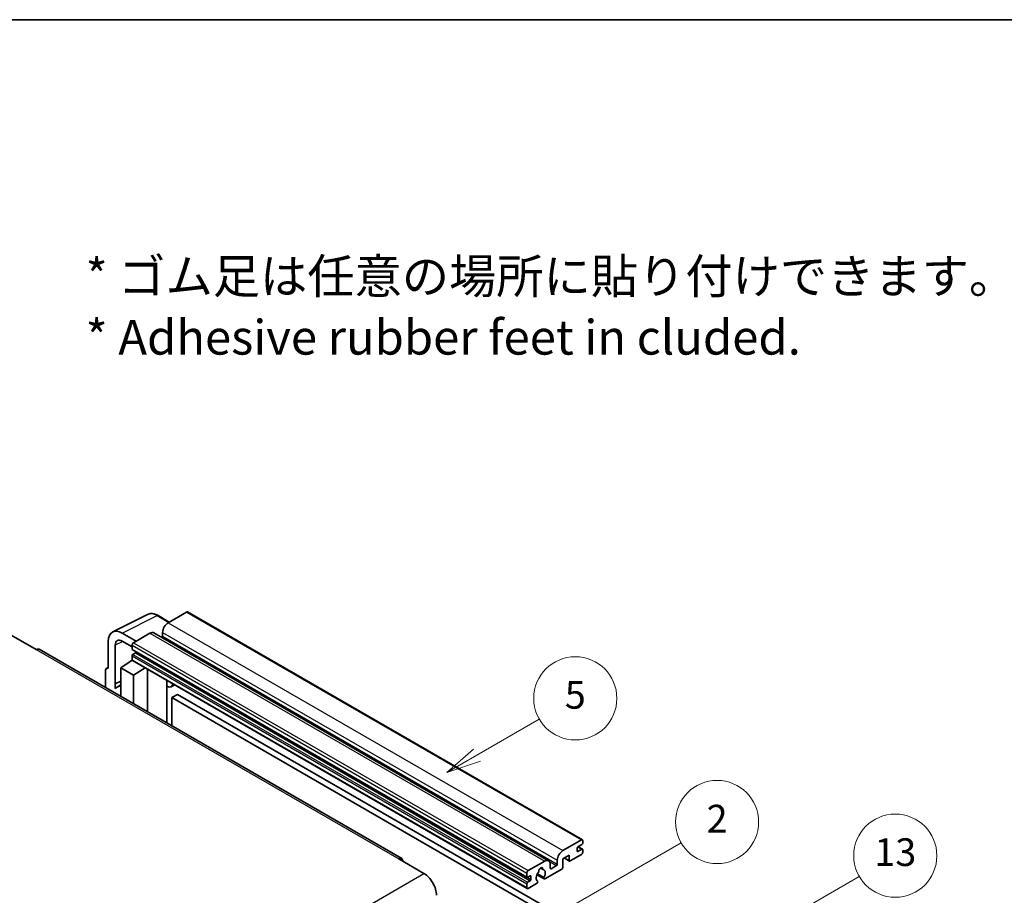
# Model space of a CAD drawing. Units: millimetres. Extents: x 15 to 11424, y 11 to 1416.
# Drawn here: x 368 to 653, y 883 to 1135 of the extents above; entities that cross this region are included whole.
import ezdxf

# ---------------------------------------------------------------- set-up
doc = ezdxf.new("R2010")
doc.units = ezdxf.units.MM
for name, color, linetype, lineweight in [('Border (ISO)', 7, 'Continuous', 35), ('Symbol (ISO)', 7, 'Continuous', 18), ('Visible (ISO)', 7, 'Continuous', 35), ('Visible Narrow (ISO)', 7, 'Continuous', 25)]:
    doc.layers.add(name, color=color, linetype=linetype, lineweight=lineweight)
doc.layers.add('Symbol (TK)', color=100, linetype='Continuous', lineweight=18, true_color=0x00ff3f)
doc.styles.add('Note Text (TK)', font='MS PGothic.ttf')
doc.styles.add('Note Text (TK2)', font='MS PGothic.ttf')

# ---------------------------------------------------------------- blocks, each defined once
blk = doc.blocks.new('図面枠 tk図枠')
at = {"layer": 'Border (ISO)'}
blk.add_line((14.5, 289), (405.5, 289), dxfattribs=at)
blk = doc.blocks.new('バルーン2')
at = {"layer": 'Symbol (TK)', "color": 100, "true_color": 0x00ff40}
for p, q in [((135.708, 235.932), (140.21, 238.531)), ((135.458, 236.365), (133.543, 234.682)), ((135.708, 235.932), (133.543, 234.682)), ((133.543, 234.682), (135.958, 235.499))]:
    blk.add_line(p, q, dxfattribs=at)
at = {"layer": 'Symbol (TK)'}
blk.add_circle((142.809, 240.031), 3, dxfattribs=at)
at = {"layer": 'Symbol (TK)', "color": 7, "insert": (142.809, 240.025), "char_height": 2, "attachment_point": 5, "style": 'Note Text (TK2)'}
blk.add_mtext('5', dxfattribs=at)
blk = doc.blocks.new('バルーン10')
at = {"layer": 'Symbol (TK)', "color": 100, "true_color": 0x00ff40}
for p, q in [((155.619, 222.74), (163.307, 227.179)), ((155.369, 223.174), (153.454, 221.49)), ((155.619, 222.74), (153.454, 221.49)), ((153.454, 221.49), (155.869, 222.307))]:
    blk.add_line(p, q, dxfattribs=at)
at = {"layer": 'Symbol (TK)'}
blk.add_circle((165.905, 228.679), 3, dxfattribs=at)
at = {"layer": 'Symbol (TK)', "color": 7, "insert": (165.905, 228.673), "char_height": 2, "attachment_point": 5, "style": 'Note Text (TK2)'}
blk.add_mtext('13', dxfattribs=at)
blk = doc.blocks.new('バルーン12')
at = {"layer": 'Symbol (TK)', "color": 100, "true_color": 0x00ff40}
for p, q in [((140.96, 224.132), (150.446, 229.609)), ((140.71, 224.565), (138.795, 222.882)), ((140.96, 224.132), (138.795, 222.882)), ((138.795, 222.882), (141.21, 223.699))]:
    blk.add_line(p, q, dxfattribs=at)
at = {"layer": 'Symbol (TK)'}
blk.add_circle((153.044, 231.109), 3, dxfattribs=at)
at = {"layer": 'Symbol (TK)', "color": 7, "insert": (153.044, 231.091), "char_height": 2, "attachment_point": 5, "style": 'Note Text (TK2)'}
blk.add_mtext('2', dxfattribs=at)

msp = doc.modelspace()

# ---------------------------------------------------------------- linework, layer by layer
at = {"layer": 'Visible (ISO)'}
for p, q in [((395.1431, 958.7875), (405.1998, 963.8101)), ((416.4867, 964.5136), (411.1531, 961.4343)), ((416.7724, 964.5419), (530.7176, 898.7556)), ((411.4664, 961.6152), (408.2197, 963.4897)), ((401.9405, 956.1154), (397.8974, 958.4496)), ((405.9003, 958.4016), (401.1324, 955.6488)), ((407.0432, 958.5148), (520.9884, 892.7285)), ((409.5369, 958.6349), (409.5369, 957.5151)), ((365.777, 957.865), (373.0501, 953.6659)), ((393.8593, 956.1182), (393.8593, 948.1837)), ((397.8999, 956.114), (400.7283, 954.481)), ((478.5591, 893.33), (373.9073, 953.7508)), ((395.8808, 943.7486), (395.8808, 954.9482)), ((400.7283, 954.949), (400.7283, 953.8292)), ((400.7993, 953.6722), (514.7445, 887.8859)), ((401.6981, 952.7094), (400.9708, 952.2895)), ((397.4958, 948.417), (400.7647, 950.5774)), ((400.0625, 950.1453), (400.7311, 950.6964)), ((400.0884, 950.1304), (400.0625, 950.1453)), ((400.0625, 950.1453), (400.0625, 950.1134)), ((400.7283, 951.8696), (400.7283, 950.7498)), ((400.8467, 950.4882), (514.7919, 884.7019)), ((393.0512, 947.7177), (393.0512, 942.6981)), ((393.3079, 948.2516), (393.8593, 948.5269)), ((393.8593, 948.1837), (393.8588, 948.184)), ((397.4958, 948.417), (397.4958, 940.1319)), ((401.1324, 946.3174), (397.4958, 948.417)), ((401.1324, 946.3174), (404.4845, 948.3879)), ((405.173, 935.6995), (405.173, 947.9904)), ((395.8808, 943.7486), (397.4958, 944.5552)), ((395.8813, 943.7483), (395.8808, 943.7486)), ((395.8813, 943.7483), (397.4958, 944.5546)), ((395.8813, 942.4113), (395.8813, 943.7483)), ((401.1324, 938.0324), (401.1324, 946.3174)), ((410.7974, 944.4426), (410.9974, 944.6277)), ((410.7994, 944.4444), (410.7994, 932.4511)), ((397.4958, 943.4877), (396.3978, 942.8537)), ((412.9482, 943.5014), (411.9727, 942.9382)), ((413.8603, 940.7419), (412.2441, 939.8088)), ((412.2441, 931.617), (412.2441, 939.8088)), ((412.2441, 939.8088), (524.169, 875.1889)), ((413.8603, 940.7419), (525.7852, 876.122)), ((525.0983, 895.648), (530.4319, 898.7273)), ((530.836, 898.494), (530.836, 897.8409)), ((529.2197, 896.3478), (529.2197, 895.508)), ((530.5935, 897.4209), (529.4622, 896.7677)), ((529.4622, 895.368), (530.5935, 896.0212)), ((529.4818, 896.7791), (530.765, 896.0382)), ((530.836, 895.8813), (530.836, 895.2281)), ((477.7019, 893.2451), (484.975, 889.046)), ((515.0776, 889.8625), (519.8455, 892.6153)), ((523.4821, 891.7288), (523.4821, 892.8486)), ((526.8762, 894.3416), (525.0983, 893.3151)), ((525.0983, 893.3151), (525.0983, 890.889)), ((525.4493, 893.5178), (526.9709, 892.6393)), ((526.8762, 892.8486), (526.8762, 894.3416)), ((530.4319, 894.5282), (527.1994, 892.6619)), ((518.5784, 890.6062), (519.3666, 890.1511)), ((524.7751, 890.3291), (519.9066, 887.5183)), ((521.4618, 891.6821), (521.4618, 890.5624)), ((521.7042, 890.4224), (523.2396, 891.3089)), ((514.6735, 888.0429), (514.6735, 889.1627)), ((515.6433, 888.3228), (514.916, 887.9029)), ((514.916, 886.5032), (515.6433, 886.9231)), ((515.8857, 887.343), (515.8857, 888.1829)), ((517.6273, 888.6797), (519.6781, 887.4957)), ((519.6154, 887.8855), (517.7635, 888.9547)), ((514.6735, 884.9635), (514.6735, 886.0833)), ((517.5216, 886.1413), (515.0776, 884.7302)), ((517.7635, 886.8732), (517.8128, 886.8448))]:
    msp.add_line(p, q, dxfattribs=at)
for centre, major_axis, ratio, start_param, end_param in [((416.4867, 964.0471), (0.2857, 0.4949), 0.57735027, 0, 0.78539816), ((411.1531, 959.568), (-1.1429, -1.9795), 0.57735027, 3.92699082, 5.49778714), ((397.9024, 953.7783), (-2.8606, 4.9547), 0.5766475, 5.49839613, 7.06797448), ((405.9003, 956.5353), (1.1429, 1.9795), 0.57735027, 0, 0.78539816), ((397.9024, 953.7783), (-1.4303, 2.4774), 0.5766475, 5.49839613, 7.06797448), ((401.1324, 955.1822), (-0.2857, -0.4949), 0.57735027, 3.92699082, 5.49778714), ((409.2944, 957.3751), (-0.1714, -0.2969), 0.57735027, 1.15447238, 2.35619449), ((373.0501, 952.2662), (0.8571, 1.4846), 0.57735027, 0, 0.78539816), ((400.9708, 953.9692), (-0.1714, -0.2969), 0.57735027, 5.49778714, 6.28318531), ((400.9708, 952.0096), (-0.1714, -0.2969), 0.57735027, 3.92699082, 5.49778714), ((401.6981, 952.9894), (-0.1714, -0.2969), 0.57735027, 0.78539816, 1.99787491), ((401.1324, 950.9831), (-0.2857, -0.4949), 0.57735027, 5.49778714, 6.28318531), ((393.8598, 947.2497), (-0.5721, 0.9909), 0.5766475, 5.49839613, 7.06797448), ((410.228, 944.6942), (-0.5709, 0.2495), 0.0957488, 2.43291877, 3.09977496), ((410.8298, 944.9177), (1.1429, -1.9795), 0.57735027, 5.47896434, 6.96484411), ((399.1121, 938.1525), (-2.7143, 4.7013), 0.57735027, 5.93239267, 6.4981299), ((530.4319, 898.2608), (0.2857, 0.4949), 0.57735027, 5.49778714, 7.06858347), ((525.0983, 893.7817), (1.1429, 1.9795), 0.57735027, 0.78539816, 2.35619449), ((529.4622, 896.4878), (-0.1714, -0.2969), 0.57735027, 3.92699082, 5.49778714), ((529.4622, 895.648), (-0.1714, -0.2969), 0.57735027, 5.49778714, 7.06858347), ((530.5935, 897.7009), (-0.1714, -0.2969), 0.57735027, 0.78539816, 2.35619449), ((530.5935, 895.7413), (0.1714, 0.2969), 0.57735027, 5.49778714, 7.06858347), ((477.7019, 891.8454), (0.8571, 1.4846), 0.57735027, 5.49778714, 7.06858347), ((519.8455, 890.749), (1.1429, 1.9795), 0.57735027, 5.49778714, 7.06858347), ((527.1994, 893.0352), (-0.2286, -0.3959), 0.57735027, 5.49778714, 7.06858347), ((530.4319, 894.9948), (-0.2857, -0.4949), 0.57735027, 0.78539816, 2.35619449), ((515.0776, 889.3959), (0.2857, 0.4949), 0.57735027, 0.78539816, 2.35619449), ((518.7141, 890.0025), (0.4286, 0.7423), 0.57735027, 5.4356982, 8.70146874), ((519.561, 890.4306), (-0.1714, -0.2969), 0.57735027, 5.4356982, 6.13813286), ((518.7141, 888.4628), (0.9263, 1.6044), 0.57735027, 4.68577258, 6.54718444), ((521.7042, 890.7023), (-0.1714, -0.2969), 0.57735027, 5.49778714, 7.06858347), ((523.2396, 891.5888), (0.1714, 0.2969), 0.57735027, 3.92699082, 5.49778714), ((524.7751, 890.7023), (-0.2286, -0.3959), 0.57735027, 0.78539816, 2.35619449), ((484.975, 884.8469), (2.5714, -4.4538), 0.57735027, 0.78539816, 2.35619449), ((514.916, 888.1829), (-0.1714, -0.2969), 0.57735027, 5.49778714, 7.06858347), ((515.6433, 888.0429), (0.1714, 0.2969), 0.57735027, 5.49778714, 7.06858347), ((515.6433, 887.2031), (0.1714, 0.2969), 0.57735027, 3.92699082, 5.49778714), ((518.7141, 888.4628), (-0.9263, -1.6044), 0.57735027, 4.44838985, 6.30980171), ((517.8672, 889.4527), (-0.1714, -0.2969), 0.57735027, 1.71584878, 2.41828344), ((519.9066, 887.8916), (-0.2286, -0.3959), 0.57735027, 5.04863368, 7.06858347), ((514.916, 886.2233), (0.1714, 0.2969), 0.57735027, 0.78539816, 2.35619449), ((515.0776, 885.1968), (-0.2857, -0.4949), 0.57735027, 5.49778714, 7.06858347), ((517.5216, 886.5146), (0.2286, 0.3959), 0.57735027, 3.92699082, 5.9469406)]:
    msp.add_ellipse(centre, major_axis=major_axis, ratio=ratio, start_param=start_param, end_param=end_param, dxfattribs=at)
msp.add_open_spline([(408.2197, 963.4897), (408.0164, 963.6071), (407.8107, 963.7083), (407.3971, 963.8748), (407.1892, 963.9403), (406.7744, 964.0316), (406.5673, 964.0574), (406.1585, 964.0653), (405.9567, 964.0473), (405.5658, 963.9639), (405.377, 963.8986), (405.1998, 963.8101)], degree=3, knots=[-0.784789176, -0.784789176, -0.784789176, -0.784789176, -0.634804167, -0.634804167, -0.484819157, -0.484819157, -0.334834148, -0.334834148, -0.184849139, -0.184849139, -0.03486413, -0.03486413, -0.03486413, -0.03486413], dxfattribs=at)
at = {"layer": 'Visible Narrow (ISO)'}
for p, q in [((416.4867, 964.5136), (530.4319, 898.7273)), ((397.8974, 958.4496), (407.9481, 963.4692)), ((407.9481, 963.4692), (411.3129, 961.5266)), ((411.1531, 961.4343), (525.0983, 895.648)), ((405.9003, 958.4016), (519.8455, 892.6153)), ((409.5369, 958.6349), (523.4821, 892.8486)), ((398.046, 956.0296), (395.8808, 954.9482)), ((401.1324, 955.6488), (515.0776, 889.8625)), ((409.5369, 957.5151), (523.4821, 891.7288)), ((373.0501, 953.6659), (477.7019, 893.2451)), ((400.7283, 954.949), (514.6735, 889.1627)), ((400.7283, 953.8292), (514.6735, 888.0429)), ((400.9708, 952.2895), (514.916, 886.5032)), ((401.6981, 952.7094), (515.6433, 886.9231)), ((400.7283, 951.8696), (514.6735, 886.0833)), ((400.7283, 950.7498), (514.6735, 884.9635)), ((393.8588, 948.184), (393.8593, 948.1842)), ((410.6459, 944.4692), (410.8864, 944.6918)), ((410.6459, 944.4692), (410.6459, 932.5397)), ((529.2197, 895.508), (529.4622, 895.368)), ((529.3918, 896.7151), (530.5935, 896.0212)), ((525.5832, 893.5951), (526.8762, 892.8486)), ((518.6765, 890.6793), (519.3191, 890.3083)), ((521.2769, 892.442), (523.2396, 891.3089)), ((521.4618, 890.5624), (521.7042, 890.4224)), ((323.7547, 795.9654), (484.975, 889.046)), ((514.916, 887.9029), (515.8857, 887.343)), ((515.6433, 888.3228), (515.8857, 888.1829))]:
    msp.add_line(p, q, dxfattribs=at)
for centre, major_axis, ratio, start_param, end_param in [((407.9385, 958.7906), (-2.83, 4.9708), 0.57677384, 5.50187364, 6.25179868), ((407.934, 962.9948), (0.2857, 0.4949), 0.57735027, 0, 0.75049158)]:
    msp.add_ellipse(centre, major_axis=major_axis, ratio=ratio, start_param=start_param, end_param=end_param, dxfattribs=at)

# ---------------------------------------------------------------- block references
at = {"xscale": 4, "yscale": 4, "zscale": 4}
msp.add_blockref('図面枠 tk図枠', (-42.5565, -20.5296), dxfattribs=at)
at = {"layer": 'Symbol (TK)', "xscale": 4, "yscale": 4, "zscale": 4}
for name in ['バルーン2', 'バルーン12', 'バルーン10']:
    msp.add_blockref(name, (-42.5565, -20.5296), dxfattribs=at)

# ---------------------------------------------------------------- texts
at = {"layer": 'Symbol (ISO)', "color": 7, "insert": (387.3163, 1052.6253), "char_height": 10, "width": 277.953224, "attachment_point": 4, "line_spacing_factor": 1.058182, "style": 'Note Text (TK)'}
msp.add_mtext('{\\fＭＳ Ｐゴシック|b0|i0;* ゴム足は任意の場所に貼り付けできます。\\P\\fＭＳ Ｐゴシック|b0|i0;* Adhesive rubber feet in cluded.}', dxfattribs=at)

doc.saveas('drawing.dxf')
